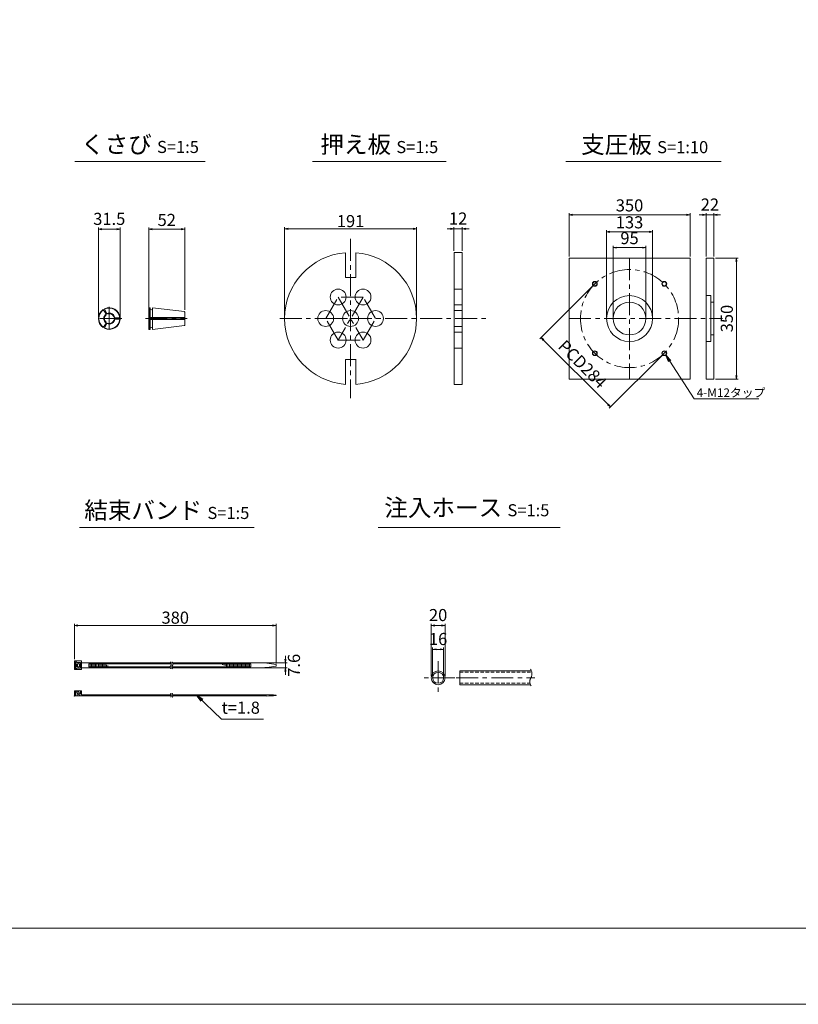
# Model space of a CAD drawing. Units: millimetres. Extents: x 0 to 1297, y 0 to 594.
# Drawn here: x 320 to 545, y 0 to 285 of the extents above; entities that cross this region are included whole.
import ezdxf
from ezdxf.enums import TextEntityAlignment as Align

# ---------------------------------------------------------------- set-up
doc = ezdxf.new("R2010")
doc.units = ezdxf.units.MM
doc.linetypes.add('CENTER', pattern=[101.6, 63.5, -12.7, 12.7, -12.7])
doc.linetypes.add('DASHED', pattern=[1.5, 1, -0.5])
doc.layers.get('Defpoints').update_dxf_attribs({"lineweight": 13})
for name, color, linetype, lineweight in [('C-TTL', 2, 'Continuous', 18), ('D-BMK', 2, 'CENTER', 13), ('D-MTR', 7, 'Continuous', 13), ('D-MTR-TXT', 7, 'Continuous', 13), ('D-STR-HTXT', 7, 'Continuous', 13), ('D-STR-MTXT', 7, 'Continuous', 13), ('D-STR-STR1', 1, 'Continuous', 18), ('D-STR-TXT', 7, 'Continuous', 13), ('D-STR1', 1, 'Continuous', 13)]:
    doc.layers.add(name, color=color, linetype=linetype, lineweight=lineweight)
doc.layers.add('C-TTL2', color=2, linetype='Continuous', lineweight=18, plot=False)
doc.styles.add('MSG', font='MS Gothic.ttf')
doc.styles.add('YOKO_GOTHIC', font='MS Gothic.ttf')
doc.dimstyles.new('DIM10', dxfattribs={"dimscale": 0, "dimtxt": 3.5, "dimasz": 1, "dimexe": 0.5, "dimexo": 0.5, "dimgap": 1, "dimtad": 1, "dimdec": 0, "dimlfac": 10, "dimzin": 0, "dimdsep": 46, "dimtxsty": 'MSG', "dimblk": 'ehd5-4 _OPEN', "dimcen": 0.09, "dimclrd": 256, "dimclre": 256, "dimadec": 0, "dimazin": 0, "dimtfac": 1, "dimtdec": 0, "dimtmove": 2, "dimatfit": 3, "dimldrblk": 'ehd5-4 _OPEN', "dimfxl": 1, "dimtolj": 1, "dimtzin": 0, "dimlwd": -1, "dimlwe": -1, "dimarcsym": 0})
doc.dimstyles.new('DIM5', dxfattribs={"dimscale": 0, "dimtxt": 3.5, "dimasz": 1, "dimexe": 0.5, "dimexo": 0.5, "dimgap": 0.5, "dimtad": 1, "dimdec": 0, "dimlfac": 5, "dimzin": 0, "dimdsep": 46, "dimtxsty": 'MSG', "dimblk": 'ehd5-4 _OPEN', "dimcen": 0.09, "dimclrd": 256, "dimclre": 256, "dimadec": 0, "dimazin": 0, "dimtfac": 1, "dimtdec": 0, "dimtmove": 2, "dimatfit": 3, "dimldrblk": 'ehd5-4 _OPEN', "dimfxl": 1, "dimtolj": 1, "dimtzin": 0, "dimlwd": -1, "dimlwe": -1, "dimarcsym": 0})

# ---------------------------------------------------------------- blocks, each defined once
blk = doc.blocks.new('ehd5-4 _OPEN')
at = {"color": 0, "linetype": 'ByBlock', "lineweight": -2}
for p, q in [((-1, 0.166667), (0, 0)), ((-1, -0.166667), (0, 0)), ((0, 0), (-1, 0))]:
    blk.add_line(p, q, dxfattribs=at)
blk = doc.blocks.new('*D4')
at = {"layer": 'D-MTR-TXT', "transparency": 16777216}
for p, q in [((335.5, 99.86), (335.5, 110.15)), ((392.84, 109.65), (336.5, 109.65)), ((393.84, 98.61), (393.84, 110.15))]:
    blk.add_line(p, q, dxfattribs=at)
at = {"layer": 'Defpoints', "color": 0, "transparency": 16777216}
for p in [(335.5, 109.65), (335.5, 99.36), (393.84, 98.11)]:
    blk.add_point(p, dxfattribs=at)
at = {"layer": 'D-MTR-TXT', "transparency": 16777216, "rotation": 180}
blk.add_blockref('ehd5-4 _OPEN', (335.5, 109.65), dxfattribs=at)
at = {"layer": 'D-MTR-TXT', "transparency": 16777216}
blk.add_blockref('ehd5-4 _OPEN', (393.84, 109.65), dxfattribs=at)
at = {"layer": 'D-MTR-TXT', "color": 0, "transparency": 16777216, "insert": (364.67, 111.9), "char_height": 3.5, "attachment_point": 5, "style": 'MSG'}
blk.add_mtext('\\A1;380', dxfattribs=at)
blk = doc.blocks.new('*D5')
at = {"layer": 'D-MTR-TXT', "transparency": 16777216}
for p, q in [((396.54, 99.87), (396.54, 100.87)), ((389.05, 98.87), (397.04, 98.87)), ((389.05, 97.35), (397.04, 97.35)), ((396.54, 98.87), (396.54, 97.35)), ((396.54, 96.35), (396.54, 95.35))]:
    blk.add_line(p, q, dxfattribs=at)
at = {"layer": 'Defpoints', "color": 0, "transparency": 16777216}
for p in [(388.55, 98.87), (388.55, 97.35), (396.54, 97.35)]:
    blk.add_point(p, dxfattribs=at)
at = {"layer": 'D-MTR-TXT', "transparency": 16777216}
for p, rotation in [((396.54, 98.87), 270), ((396.54, 97.35), 90)]:
    blk.add_blockref('ehd5-4 _OPEN', p, dxfattribs=dict(at, rotation=rotation))
at = {"layer": 'D-MTR-TXT', "color": 0, "transparency": 16777216, "insert": (399.01, 98.11), "char_height": 3.5, "attachment_point": 5, "rotation": 90, "style": 'MSG'}
blk.add_mtext('\\A1;7.6', dxfattribs=at)
blk = doc.blocks.new('*D10')
at = {"layer": 'D-MTR-TXT', "transparency": 16777216}
for p, q in [((438.72, 95), (438.72, 110.15)), ((441.72, 109.65), (439.72, 109.65)), ((442.72, 95), (442.72, 110.15))]:
    blk.add_line(p, q, dxfattribs=at)
at = {"layer": 'Defpoints', "color": 0, "transparency": 16777216}
for p in [(438.72, 109.65), (438.72, 94.5), (442.72, 94.5)]:
    blk.add_point(p, dxfattribs=at)
at = {"layer": 'D-MTR-TXT', "transparency": 16777216, "rotation": 180}
blk.add_blockref('ehd5-4 _OPEN', (438.72, 109.65), dxfattribs=at)
at = {"layer": 'D-MTR-TXT', "transparency": 16777216}
blk.add_blockref('ehd5-4 _OPEN', (442.72, 109.65), dxfattribs=at)
at = {"layer": 'D-MTR-TXT', "color": 0, "transparency": 16777216, "insert": (440.72, 112.65), "char_height": 3.5, "attachment_point": 5, "style": 'MSG'}
blk.add_mtext('\\A1;20', dxfattribs=at)
blk = doc.blocks.new('*D11')
at = {"layer": 'D-MTR-TXT', "transparency": 16777216}
for p, q in [((439.12, 95), (439.12, 103.22)), ((441.32, 102.72), (440.12, 102.72)), ((442.32, 95), (442.32, 103.22))]:
    blk.add_line(p, q, dxfattribs=at)
at = {"layer": 'Defpoints', "color": 0, "transparency": 16777216}
for p in [(439.12, 102.72), (439.12, 94.5), (442.32, 94.5)]:
    blk.add_point(p, dxfattribs=at)
at = {"layer": 'D-MTR-TXT', "transparency": 16777216, "rotation": 180}
blk.add_blockref('ehd5-4 _OPEN', (439.12, 102.72), dxfattribs=at)
at = {"layer": 'D-MTR-TXT', "transparency": 16777216}
blk.add_blockref('ehd5-4 _OPEN', (442.32, 102.72), dxfattribs=at)
at = {"layer": 'D-MTR-TXT', "color": 0, "transparency": 16777216, "insert": (440.72, 105.72), "char_height": 3.5, "attachment_point": 5, "style": 'MSG'}
blk.add_mtext('\\A1;16', dxfattribs=at)
blk = doc.blocks.new('*D162')
at = {"layer": 'D-MTR-TXT', "transparency": 16777216}
for p, q in [((357.01, 201.99), (357.01, 224.81)), ((366.41, 224.31), (358.01, 224.31)), ((367.41, 200.94), (367.41, 224.81))]:
    blk.add_line(p, q, dxfattribs=at)
at = {"layer": 'Defpoints', "color": 0, "transparency": 16777216}
for p in [(357.01, 224.31), (357.01, 201.49), (367.41, 200.44)]:
    blk.add_point(p, dxfattribs=at)
at = {"layer": 'D-MTR-TXT', "transparency": 16777216, "rotation": 180}
blk.add_blockref('ehd5-4 _OPEN', (357.01, 224.31), dxfattribs=at)
at = {"layer": 'D-MTR-TXT', "transparency": 16777216}
blk.add_blockref('ehd5-4 _OPEN', (367.41, 224.31), dxfattribs=at)
at = {"layer": 'D-MTR-TXT', "color": 0, "transparency": 16777216, "insert": (362.21, 227), "char_height": 3.5, "attachment_point": 5, "style": 'MSG'}
blk.add_mtext('\\A1;52', dxfattribs=at)
blk = doc.blocks.new('*D163')
at = {"layer": 'D-MTR-TXT', "transparency": 16777216}
for p, q in [((342.43, 198.96), (342.43, 224.81)), ((347.73, 224.31), (343.43, 224.31)), ((348.73, 198.96), (348.73, 224.81))]:
    blk.add_line(p, q, dxfattribs=at)
at = {"layer": 'Defpoints', "color": 0, "transparency": 16777216}
for p in [(342.43, 224.31), (342.43, 198.46), (348.73, 198.46)]:
    blk.add_point(p, dxfattribs=at)
at = {"layer": 'D-MTR-TXT', "transparency": 16777216, "rotation": 180}
blk.add_blockref('ehd5-4 _OPEN', (342.43, 224.31), dxfattribs=at)
at = {"layer": 'D-MTR-TXT', "transparency": 16777216}
blk.add_blockref('ehd5-4 _OPEN', (348.73, 224.31), dxfattribs=at)
at = {"layer": 'D-MTR-TXT', "color": 0, "transparency": 16777216, "insert": (345.58, 227.31), "char_height": 3.5, "attachment_point": 5, "style": 'MSG'}
blk.add_mtext('\\A1;31.5', dxfattribs=at)
blk = doc.blocks.new('*D194')
at = {"layer": 'D-MTR', "transparency": 16777216}
for p, q in [((444.31, 224.41), (443.31, 224.41)), ((445.31, 218.06), (445.31, 224.91)), ((445.31, 224.41), (447.71, 224.41)), ((447.71, 218.06), (447.71, 224.91)), ((448.71, 224.41), (449.71, 224.41))]:
    blk.add_line(p, q, dxfattribs=at)
at = {"layer": 'Defpoints', "color": 0, "transparency": 16777216}
for p in [(447.71, 224.41), (445.31, 217.56), (447.71, 217.56)]:
    blk.add_point(p, dxfattribs=at)
at = {"layer": 'D-MTR', "transparency": 16777216}
blk.add_blockref('ehd5-4 _OPEN', (445.31, 224.41), dxfattribs=at)
at = {"layer": 'D-MTR', "transparency": 16777216, "rotation": 180}
blk.add_blockref('ehd5-4 _OPEN', (447.71, 224.41), dxfattribs=at)
at = {"layer": 'D-MTR', "color": 0, "transparency": 16777216, "insert": (446.51, 227.41), "char_height": 3.5, "attachment_point": 5, "style": 'MSG'}
blk.add_mtext('\\A1;12', dxfattribs=at)
blk = doc.blocks.new('*D201')
at = {"layer": 'D-MTR', "transparency": 16777216}
for p, q in [((396.29, 198.96), (396.29, 224.91)), ((397.29, 224.41), (433.49, 224.41)), ((434.49, 198.96), (434.49, 224.91))]:
    blk.add_line(p, q, dxfattribs=at)
at = {"layer": 'Defpoints', "color": 0, "transparency": 16777216}
for p in [(434.49, 224.41), (396.29, 198.46), (434.49, 198.46)]:
    blk.add_point(p, dxfattribs=at)
at = {"layer": 'D-MTR', "transparency": 16777216, "rotation": 180}
blk.add_blockref('ehd5-4 _OPEN', (396.29, 224.41), dxfattribs=at)
at = {"layer": 'D-MTR', "transparency": 16777216}
blk.add_blockref('ehd5-4 _OPEN', (434.49, 224.41), dxfattribs=at)
at = {"layer": 'D-MTR', "color": 0, "transparency": 16777216, "insert": (415.39, 226.66), "char_height": 3.5, "attachment_point": 5, "style": 'MSG'}
blk.add_mtext('\\A1;191', dxfattribs=at)
blk = doc.blocks.new('*D195')
at = {"layer": 'D-MTR', "transparency": 16777216}
for p, q in [((517.24, 228.46), (516.24, 228.46)), ((518.24, 216.46), (518.24, 228.96)), ((518.24, 228.46), (520.44, 228.46)), ((520.44, 216.46), (520.44, 228.96)), ((521.44, 228.46), (522.44, 228.46))]:
    blk.add_line(p, q, dxfattribs=at)
at = {"layer": 'Defpoints', "color": 0, "transparency": 16777216}
for p in [(520.44, 228.46), (518.24, 215.96), (520.44, 215.96)]:
    blk.add_point(p, dxfattribs=at)
at = {"layer": 'D-MTR', "transparency": 16777216}
blk.add_blockref('ehd5-4 _OPEN', (518.24, 228.46), dxfattribs=at)
at = {"layer": 'D-MTR', "transparency": 16777216, "rotation": 180}
blk.add_blockref('ehd5-4 _OPEN', (520.44, 228.46), dxfattribs=at)
at = {"layer": 'D-MTR', "color": 0, "transparency": 16777216, "insert": (519.34, 231.46), "char_height": 3.5, "attachment_point": 5, "style": 'MSG'}
blk.add_mtext('\\A1;22', dxfattribs=at)
blk = doc.blocks.new('*D196')
at = {"layer": 'D-MTR', "transparency": 16777216}
for p, q in [((520.94, 215.96), (527.49, 215.96)), ((526.99, 214.96), (526.99, 181.96)), ((520.94, 180.96), (527.49, 180.96))]:
    blk.add_line(p, q, dxfattribs=at)
at = {"layer": 'Defpoints', "color": 0, "transparency": 16777216}
for p in [(520.44, 215.96), (520.44, 180.96), (526.99, 180.96)]:
    blk.add_point(p, dxfattribs=at)
at = {"layer": 'D-MTR', "transparency": 16777216}
for p, rotation in [((526.99, 215.96), 90), ((526.99, 180.96), 270)]:
    blk.add_blockref('ehd5-4 _OPEN', p, dxfattribs=dict(at, rotation=rotation))
at = {"layer": 'D-MTR', "color": 0, "transparency": 16777216, "insert": (524.24, 198.46), "char_height": 3.5, "attachment_point": 5, "rotation": 90, "style": 'MSG'}
blk.add_mtext('\\A1;350', dxfattribs=at)
blk = doc.blocks.new('*D197')
at = {"layer": 'D-MTR', "transparency": 16777216}
for p, q in [((478.59, 216.46), (478.59, 228.96)), ((479.59, 228.46), (512.59, 228.46)), ((513.59, 216.46), (513.59, 228.96))]:
    blk.add_line(p, q, dxfattribs=at)
at = {"layer": 'Defpoints', "color": 0, "transparency": 16777216}
for p in [(513.59, 228.46), (478.59, 215.96), (513.59, 215.96)]:
    blk.add_point(p, dxfattribs=at)
at = {"layer": 'D-MTR', "transparency": 16777216, "rotation": 180}
blk.add_blockref('ehd5-4 _OPEN', (478.59, 228.46), dxfattribs=at)
at = {"layer": 'D-MTR', "transparency": 16777216}
blk.add_blockref('ehd5-4 _OPEN', (513.59, 228.46), dxfattribs=at)
at = {"layer": 'D-MTR', "color": 0, "transparency": 16777216, "insert": (496.09, 231.21), "char_height": 3.5, "attachment_point": 5, "style": 'MSG'}
blk.add_mtext('\\A1;350', dxfattribs=at)
blk = doc.blocks.new('*D198')
at = {"layer": 'D-MTR', "transparency": 16777216}
for p, q in [((489.44, 198.96), (489.44, 224.06)), ((490.44, 223.56), (501.74, 223.56)), ((502.74, 198.96), (502.74, 224.06))]:
    blk.add_line(p, q, dxfattribs=at)
at = {"layer": 'Defpoints', "color": 0, "transparency": 16777216}
for p in [(502.74, 223.56), (489.44, 198.46), (502.74, 198.46)]:
    blk.add_point(p, dxfattribs=at)
at = {"layer": 'D-MTR', "transparency": 16777216, "rotation": 180}
blk.add_blockref('ehd5-4 _OPEN', (489.44, 223.56), dxfattribs=at)
at = {"layer": 'D-MTR', "transparency": 16777216}
blk.add_blockref('ehd5-4 _OPEN', (502.74, 223.56), dxfattribs=at)
at = {"layer": 'D-MTR', "color": 0, "transparency": 16777216, "insert": (496.09, 226.31), "char_height": 3.5, "attachment_point": 5, "style": 'MSG'}
blk.add_mtext('\\A1;133', dxfattribs=at)
blk = doc.blocks.new('*D199')
at = {"layer": 'D-MTR', "transparency": 16777216}
for p, q in [((491.34, 198.96), (491.34, 219.48)), ((500.84, 198.96), (500.84, 219.48)), ((492.34, 218.98), (499.84, 218.98))]:
    blk.add_line(p, q, dxfattribs=at)
at = {"layer": 'Defpoints', "color": 0, "transparency": 16777216}
for p in [(500.84, 218.98), (491.34, 198.46), (500.84, 198.46)]:
    blk.add_point(p, dxfattribs=at)
at = {"layer": 'D-MTR', "transparency": 16777216, "rotation": 180}
blk.add_blockref('ehd5-4 _OPEN', (491.34, 218.98), dxfattribs=at)
at = {"layer": 'D-MTR', "transparency": 16777216}
blk.add_blockref('ehd5-4 _OPEN', (500.84, 218.98), dxfattribs=at)
at = {"layer": 'D-MTR', "color": 0, "transparency": 16777216, "insert": (496.09, 221.73), "char_height": 3.5, "attachment_point": 5, "style": 'MSG'}
blk.add_mtext('\\A1;95', dxfattribs=at)
blk = doc.blocks.new('*U192')
at = {"layer": 'D-STR1'}
for radius in [0.7, 0.6]:
    blk.add_circle((0, 0), radius, dxfattribs=at)
blk = doc.blocks.new('*U193')
at = {"layer": 'D-STR1', "color": 0, "linetype": 'ByBlock', "lineweight": -2}
for p, rotation in [((-1702.08, 424.38), 90.00000000000001), ((-1702.08, 404.3), 180), ((-1682, 404.3), 269.9999999999999)]:
    blk.add_blockref('*U192', p, dxfattribs=dict(at, rotation=rotation))
blk.add_blockref('*U192', (-1682, 424.38), dxfattribs=at)
blk = doc.blocks.new('*D200')
at = {"layer": 'D-MTR', "transparency": 16777216}
for p, q in [((485.7, 208.15), (470.15, 192.61)), ((471.21, 192.25), (489.88, 173.58)), ((505.78, 188.07), (490.24, 172.52))]:
    blk.add_line(p, q, dxfattribs=at)
at = {"layer": 'Defpoints', "color": 0, "transparency": 16777216}
for p in [(486.05, 208.5), (506.13, 188.42), (490.59, 172.88)]:
    blk.add_point(p, dxfattribs=at)
at = {"layer": 'D-MTR', "transparency": 16777216}
for p, rotation in [((470.51, 192.96), 134.9999999999999), ((490.59, 172.88), 314.9999999999998)]:
    blk.add_blockref('ehd5-4 _OPEN', p, dxfattribs=dict(at, rotation=rotation))
at = {"layer": 'D-MTR', "color": 0, "transparency": 16777216, "insert": (482.48, 185.26), "char_height": 3.5, "attachment_point": 5, "rotation": 315, "style": 'MSG'}
blk.add_mtext('\\A1;PCD284', dxfattribs=at)

msp = doc.modelspace()

# ---------------------------------------------------------------- linework, layer by layer
at = {"layer": 'C-TTL'}
msp.add_line((819, 22), (22, 22), dxfattribs=at)
at = {"layer": 'C-TTL2'}
msp.add_lwpolyline([(0, 0), (841, 0), (841, 594), (0, 594)], close=True, dxfattribs=at)
at = {"layer": 'D-BMK', "ltscale": 0.1, "transparency": 33554687}
for p, q in [((415.393, 221.492), (415.393, 175.434)), ((496.092, 215.963), (496.092, 180.963)), ((408.193, 198.463), (411.793, 204.698)), ((418.993, 204.698), (411.793, 192.227)), ((411.793, 204.698), (418.993, 192.227)), ((418.993, 204.698), (411.793, 204.698)), ((422.593, 198.463), (418.993, 204.698)), ((345.58, 201.876), (345.58, 195.05)), ((357.006, 202.054), (357.006, 194.836)), ((349.236, 198.463), (341.923, 198.463)), ((356.018, 198.445), (368.119, 198.445)), ((394.892, 198.463), (454.558, 198.463)), ((411.793, 192.227), (408.193, 198.463)), ((408.193, 198.463), (415.393, 198.463)), ((418.993, 192.227), (422.593, 198.463)), ((478.592, 198.463), (523.01, 198.463)), ((411.793, 192.227), (418.993, 192.227))]:
    msp.add_line(p, q, dxfattribs=at)
at = {"layer": 'D-BMK', "linetype": 'CENTER', "ltscale": 0.1}
for p, q in [((440.724, 99.345), (440.724, 89.663)), ((445.565, 94.504), (435.883, 94.504)), ((445.953, 94.504), (468.719, 94.504))]:
    msp.add_line(p, q, dxfattribs=at)
at = {"layer": 'D-BMK', "ltscale": 0.1, "transparency": 33554687}
msp.add_circle((496.092, 198.463), 14.2, dxfattribs=at)
at = {"layer": 'D-BMK', "linetype": 'CENTER', "ltscale": 0.1}
for centre, radius, start, end in [((363.917, 97.593), 0.705, 139.15049, 221.05824), ((362.725, 98.514), 0.802, 325.10206, 45.50084), ((364.395, 97.593), 0.705, 139.15049, 221.05824), ((363.204, 98.514), 0.802, 325.10206, 45.50084), ((363.728, 89.742), 0.399, 138.94176, 220.84951), ((363.053, 89.221), 0.454, 314.49916, 34.89794), ((364.164, 89.742), 0.399, 138.94176, 220.84951), ((363.489, 89.221), 0.454, 314.49916, 34.89794)]:
    msp.add_arc(centre, radius, start, end, dxfattribs=at)
at = {"layer": 'D-BMK', "ltscale": 0.1}
for centre, radius, start, end in [((465.415, 95.646), 2.45, 332.23444, 34.08556), ((469.28, 93.381), 2.036, 146.51198, 216.30699)]:
    msp.add_arc(centre, radius, start, end, dxfattribs=at)
at = {"layer": 'D-STR-STR1'}
for p, q in [((446.969, 92.504), (446.969, 96.504)), ((446.969, 96.504), (467.709, 96.504)), ((446.969, 92.504), (467.443, 92.504))]:
    msp.add_line(p, q, dxfattribs=at)
at = {"layer": 'D-STR-STR1', "linetype": 'DASHED'}
for p, q in [((446.969, 96.104), (467.821, 96.104)), ((446.969, 92.904), (467.301, 92.904))]:
    msp.add_line(p, q, dxfattribs=at)
at = {"layer": 'D-STR-STR1'}
for radius in [2, 1.6]:
    msp.add_circle((440.724, 94.504), radius, dxfattribs=at)
at = {"layer": 'D-STR-TXT', "ltscale": 0.05}
for p, q in [((335.614, 243.922), (373.316, 243.922)), ((404.395, 243.922), (443.004, 243.922)), ((477.678, 243.922), (522.564, 243.922)), ((336.946, 138.015), (387.499, 138.015)), ((423.415, 138.015), (476.066, 138.015))]:
    msp.add_line(p, q, dxfattribs=at)
at = {"layer": 'D-STR1', "transparency": 33554687}
for p, q in [((413.893, 210.304), (413.893, 217.504)), ((416.893, 210.304), (416.893, 217.504)), ((445.311, 217.563), (445.311, 179.363)), ((445.311, 217.563), (447.711, 217.563)), ((447.711, 179.363), (447.711, 217.563)), ((518.24, 215.963), (520.44, 215.963)), ((518.24, 180.963), (518.24, 215.963)), ((520.44, 215.963), (520.44, 180.963)), ((413.893, 210.304), (416.893, 210.304)), ((447.711, 206.998), (445.311, 206.998)), ((447.711, 202.398), (445.311, 202.398)), ((518.24, 205.113), (519.64, 205.113)), ((519.64, 191.813), (519.64, 205.113)), ((519.64, 203.213), (520.44, 203.213)), ((357.106, 198.623), (357.106, 201.594)), ((447.711, 200.763), (445.311, 200.763)), ((357.386, 198.303), (357.386, 195.295)), ((357.446, 198.303), (357.446, 195.595)), ((358.046, 198.303), (358.046, 195.595)), ((358.106, 198.303), (358.106, 195.303)), ((447.711, 196.163), (445.311, 196.163)), ((447.711, 194.527), (445.311, 194.527)), ((518.24, 191.813), (519.64, 191.813)), ((519.64, 193.713), (520.44, 193.713)), ((447.711, 189.927), (445.311, 189.927)), ((413.893, 186.622), (416.893, 186.622)), ((413.893, 179.422), (413.893, 186.622)), ((416.893, 179.466), (416.893, 186.666)), ((520.44, 180.963), (518.24, 180.963)), ((445.311, 179.363), (447.711, 179.363))]:
    msp.add_line(p, q, dxfattribs=at)
at = {"layer": 'D-STR1'}
for p, q in [((343.771, 201.041), (343.927, 201.004)), ((344.645, 199.761), (343.927, 201.004)), ((344.251, 201.318), (344.204, 201.164)), ((344.922, 199.921), (344.204, 201.164)), ((344.645, 199.761), (344.667, 199.524)), ((344.922, 199.921), (345.117, 199.784)), ((357.106, 201.594), (357.006, 201.494)), ((357.006, 198.623), (357.006, 201.494)), ((357.006, 198.623), (357.006, 201.494)), ((357.386, 201.594), (357.106, 201.594)), ((357.386, 198.623), (357.386, 201.594)), ((357.446, 201.541), (357.386, 201.594)), ((357.446, 201.294), (357.446, 201.541)), ((357.446, 198.623), (357.446, 201.294)), ((358.046, 201.534), (358.106, 201.587)), ((358.046, 201.294), (358.046, 201.534)), ((358.046, 198.623), (358.046, 201.294)), ((358.106, 201.587), (367.319, 200.455)), ((358.106, 198.623), (358.106, 201.587)), ((367.406, 198.623), (367.406, 200.357)), ((367.406, 200.356), (367.406, 198.623)), ((344.645, 197.164), (343.927, 195.921)), ((344.922, 197.004), (344.205, 195.761)), ((344.667, 197.401), (344.645, 197.164)), ((345.117, 197.141), (344.922, 197.004)), ((346.955, 198.723), (347.172, 198.623)), ((347.172, 198.303), (346.955, 198.203)), ((347.172, 198.623), (348.607, 198.623)), ((347.172, 198.303), (348.607, 198.303)), ((348.717, 198.74), (348.607, 198.623)), ((348.717, 198.185), (348.607, 198.303)), ((357.006, 198.74), (367.406, 198.74)), ((357.006, 198.623), (367.406, 198.623)), ((357.006, 198.303), (357.006, 195.395)), ((357.006, 198.303), (367.406, 198.303)), ((357.006, 198.185), (367.406, 198.185)), ((357.106, 195.295), (357.106, 198.303)), ((367.406, 196.533), (367.406, 198.303)), ((367.406, 198.303), (367.406, 196.533)), ((343.771, 195.885), (343.927, 195.921)), ((344.252, 195.607), (344.205, 195.761)), ((357.106, 195.295), (357.006, 195.395)), ((357.386, 195.295), (357.106, 195.295)), ((357.446, 195.348), (357.386, 195.295)), ((357.446, 195.595), (357.446, 195.348)), ((358.046, 195.595), (358.046, 195.355)), ((358.046, 195.355), (358.106, 195.303)), ((358.106, 195.303), (367.319, 196.434)), ((337.565, 99.355), (335.505, 99.355)), ((335.505, 99.355), (335.505, 96.855)), ((335.805, 99.116), (336.117, 99.116)), ((335.805, 97.094), (335.805, 99.116)), ((335.805, 97.094), (336.117, 97.094)), ((336.109, 97.667), (336.109, 98.543)), ((337.015, 98.543), (336.109, 98.543)), ((337.015, 97.667), (336.109, 97.667)), ((336.117, 98.884), (336.117, 99.116)), ((336.117, 98.884), (337.261, 98.884)), ((336.117, 97.327), (336.117, 97.094)), ((336.117, 97.327), (337.261, 97.327)), ((336.384, 97.667), (336.384, 98.543)), ((336.752, 98.884), (336.752, 98.543)), ((336.752, 97.327), (336.752, 97.667)), ((337.015, 98.543), (337.015, 97.667)), ((337.261, 98.884), (337.261, 97.327)), ((337.565, 99.355), (337.565, 96.855)), ((337.565, 98.865), (363.456, 98.865)), ((337.565, 97.345), (363.249, 97.345)), ((339.692, 98.534), (363.527, 98.534)), ((339.692, 98.534), (339.692, 97.677)), ((339.692, 97.677), (363.216, 97.677)), ((340.082, 98.534), (340.082, 97.677)), ((340.471, 98.534), (340.471, 97.677)), ((340.861, 98.534), (340.861, 97.677)), ((341.25, 98.534), (341.25, 97.677)), ((341.64, 98.534), (341.64, 97.677)), ((342.029, 98.534), (342.029, 97.677)), ((342.419, 98.534), (342.419, 97.677)), ((342.808, 98.534), (342.808, 97.677)), ((343.198, 98.534), (343.198, 97.677)), ((343.587, 98.534), (343.587, 97.677)), ((343.976, 98.534), (343.976, 97.677)), ((344.366, 98.404), (344.366, 97.677)), ((344.755, 98.206), (344.755, 97.677)), ((345.145, 98.008), (345.145, 97.677)), ((345.534, 97.811), (345.534, 97.677)), ((363.695, 97.677), (386.547, 97.677)), ((363.728, 97.345), (388.545, 97.345)), ((363.934, 98.865), (388.545, 98.865)), ((364.006, 98.534), (386.547, 98.534)), ((378.368, 98.534), (378.368, 98.262)), ((378.758, 98.534), (378.758, 98.106)), ((379.147, 98.534), (379.147, 97.95)), ((379.537, 98.534), (379.537, 97.794)), ((379.926, 98.534), (379.926, 97.677)), ((380.316, 98.534), (380.316, 97.677)), ((380.705, 98.534), (380.705, 97.677)), ((381.095, 98.534), (381.095, 97.677)), ((381.484, 98.534), (381.484, 97.677)), ((381.874, 98.534), (381.874, 97.677)), ((382.263, 98.534), (382.263, 97.677)), ((382.653, 98.534), (382.653, 97.677)), ((383.042, 98.534), (383.042, 97.677)), ((383.431, 98.534), (383.431, 97.677)), ((383.821, 98.534), (383.821, 97.677)), ((384.21, 98.534), (384.21, 97.677)), ((384.6, 98.534), (384.6, 97.677)), ((384.989, 98.534), (384.989, 97.677)), ((385.379, 98.534), (385.379, 97.677)), ((385.768, 98.534), (385.768, 97.677)), ((386.158, 98.534), (386.158, 97.677)), ((386.547, 98.534), (386.547, 97.677)), ((393.843, 98.306), (393.843, 97.904)), ((337.565, 96.855), (335.505, 96.855)), ((335.505, 90.726), (337.565, 90.726)), ((335.505, 89.226), (335.505, 90.726)), ((335.505, 89.226), (363.507, 89.226)), ((335.805, 89.226), (335.805, 90.726)), ((336.109, 90.381), (336.384, 90.685)), ((336.109, 90.381), (337.193, 89.226)), ((336.29, 90.581), (336.29, 90.726)), ((336.29, 89.226), (336.29, 90.216)), ((336.384, 90.685), (337.261, 89.717)), ((337.261, 90.726), (337.261, 89.717)), ((337.565, 89.586), (337.565, 90.726)), ((337.565, 89.586), (363.349, 89.586)), ((363.785, 89.586), (391.027, 89.586)), ((363.943, 89.226), (391.027, 89.226)), ((393.843, 89.331), (393.843, 89.481))]:
    msp.add_line(p, q, dxfattribs=at)
at = {"layer": 'D-STR1', "transparency": 33554687}
msp.add_lwpolyline([(478.592, 215.963), (513.592, 215.963), (513.592, 180.963), (478.592, 180.963)], close=True, dxfattribs=at)
for centre, radius in [((411.793, 204.698), 2.3), ((418.993, 204.698), 2.3), ((496.092, 198.463), 6.65), ((496.092, 198.463), 4.75), ((408.193, 198.463), 2.3), ((415.393, 198.463), 2.3), ((422.593, 198.463), 2.3), ((411.793, 192.227), 2.3), ((418.993, 192.227), 2.3)]:
    msp.add_circle(centre, radius, dxfattribs=at)
for centre, radius, start, end in [((415.393, 198.463), 19.1, 94.50431, 265.49569), ((415.393, 198.463), 19.1, 274.50431, 85.49569), ((345.58, 198.463), 3.149, 125.05776, 234.94224), ((345.58, 198.463), 3.149, 5.05776, 114.94699), ((345.58, 198.463), 3.149, 245.05776, 354.94224)]:
    msp.add_arc(centre, radius, start, end, dxfattribs=at)
at = {"layer": 'D-STR1'}
for centre, radius, start, end in [((345.58, 198.463), 3.031, 123.02559, 236.97441), ((345.58, 198.463), 1.6, 125.73917, 234.26083), ((345.58, 198.463), 1.5, 128.02086, 231.97914), ((345.58, 198.463), 1.4, 130.70278, 229.29722), ((345.579, 198.462), 3.032, 3.02859, 116.96842), ((345.58, 198.463), 1.6, 5.73917, 114.26083), ((345.58, 198.463), 1.5, 8.02086, 111.97914), ((345.58, 198.463), 1.4, 10.70278, 109.29722), ((357.746, 201.294), 0.3, 180, 0), ((367.306, 200.356), 0.1, 0, 83), ((345.58, 198.463), 3.031, 243.02559, 356.97441), ((345.58, 198.463), 1.6, 245.73917, 354.26083), ((345.58, 198.463), 1.5, 248.02086, 351.97914), ((345.58, 198.463), 1.4, 250.70278, 349.29722), ((357.746, 195.595), 0.3, 0, 180), ((367.306, 196.533), 0.1, 277, 0), ((388.356, 71.671), 27.195, 78.3597, 89.59991), ((388.356, 124.539), 27.195, 270.40009, 281.6403), ((389.335, 6.411), 83.192, 86.8938, 88.83406), ((389.335, 172.4), 83.192, 271.16594, 273.1062)]:
    msp.add_arc(centre, radius, start, end, dxfattribs=at)
msp.add_point((335.505, 89.226), dxfattribs=at)

# ---------------------------------------------------------------- block references
at = {"layer": 'D-STR1', "transparency": 33554687}
msp.add_blockref('*U193', (2188.135, -215.88), dxfattribs=at)

# ---------------------------------------------------------------- texts
at = {"layer": 'D-STR-HTXT', "transparency": 33554687, "style": 'YOKO_GOTHIC'}
msp.add_text('4-M12タップ ', height=2.5, dxfattribs=at).set_placement((515.514, 177), align=Align.MIDDLE_LEFT)
at = {"layer": 'D-STR-HTXT', "style": 'YOKO_GOTHIC'}
msp.add_text('t=1.8', height=3.5, dxfattribs=at).set_placement((383.626, 82.998), align=Align.BOTTOM_CENTER)
at = {"layer": 'D-STR-HTXT', "char_height": 5, "style": 'YOKO_GOTHIC'}
for s, width, insert, attachment_point in [('{\\fMS PGothic|b0|i0|c128|p50;くさび} {\\H0.7x;S=1:5}', 85.4467, (354.465, 248.872), 5), ('{\\fMS PGothic|b0|i0|c128|p50;押え板} {\\H0.7x;S=1:5}', 85.4467, (423.7, 248.844), 5), ('{\\fMS PGothic|b0|i0|c128|p50;支圧板} {\\H0.7x;S=1:10}', 156.87211, (500.468, 248.816), 5), ('{\\fMS PGothic|b0|i0|c128|p50;結束バンド} {\\H0.7x;S=1:5}', 85.4467, (362.222, 142.951), 5), ('{\\fMS PGothic|b0|i0|c128|p50;注入ホース} {\\H0.7x;S=1:5}', 85.4467, (425.144, 146.232), 1)]:
    msp.add_mtext_dynamic_manual_height_columns(s, width=width, gutter_width=12.5, heights=[0], dxfattribs=dict(at, insert=insert, attachment_point=attachment_point))

# ---------------------------------------------------------------- dimensions: what is measured, and where the dimension line sits
at = {"layer": 'D-MTR', "transparency": 33554687}
for base, p1, p2, dimstyle, override, picture, middle in [((520.44, 228.456), (518.24, 215.963), (520.44, 215.963), 'DIM10', {"dimscale": 1, "dimgap": 0.5}, '*D195', (519.34, 231.456)), ((513.592, 228.456), (478.592, 215.963), (513.592, 215.963), 'DIM10', {"dimscale": 1}, '*D197', (496.092, 231.206)), ((447.711, 224.411), (445.311, 217.563), (447.711, 217.563), 'DIM5', {"dimscale": 1}, '*D194', (446.511, 227.411)), ((502.742, 223.558), (489.442, 198.463), (502.742, 198.463), 'DIM10', {"dimscale": 1}, '*D198', (496.092, 226.308)), ((500.842, 218.978), (491.342, 198.463), (500.842, 198.463), 'DIM10', {"dimscale": 1}, '*D199', (496.092, 221.728))]:
    dim = msp.add_linear_dim(base=base, p1=p1, p2=p2, dimstyle=dimstyle, override=override, dxfattribs=at)
    dim.commit()
    dim.dimension.update_dxf_attribs({"geometry": picture, "text_midpoint": middle})
dim = msp.add_aligned_dim(p1=(396.293, 198.463), p2=(434.493, 198.463), distance=25.949, dimstyle='DIM5', override={"dimscale": 1}, dxfattribs=at)
dim.commit()
dim.dimension.update_dxf_attribs({"geometry": '*D201', "text_midpoint": (415.393, 226.661)})
dim = msp.add_linear_dim(base=(526.991, 180.963), p1=(520.44, 215.963), p2=(520.44, 180.963), angle=90, dimstyle='DIM10', override={"dimscale": 1}, dxfattribs=at)
dim.commit()
dim.dimension.update_dxf_attribs({"geometry": '*D196', "text_midpoint": (524.241, 198.463)})
dim = msp.add_linear_dim(base=(490.589, 172.878), p1=(486.051, 208.504), p2=(506.133, 188.422), angle=315, text='PCD<>', dimstyle='DIM10', override={"dimscale": 1}, dxfattribs=at)
dim.commit()
dim.dimension.update_dxf_attribs({"geometry": '*D200', "text_midpoint": (482.478, 185.261), "dimtype": 161})
at = {"layer": 'D-MTR-TXT'}
for base, p1, p2, override, picture, middle in [((342.43, 224.31), (348.729, 198.463), (342.43, 198.463), {"dimscale": 1, "dimdec": 1}, '*D163', (345.58, 227.31)), ((438.724, 109.649), (442.724, 94.504), (438.724, 94.504), {"dimscale": 1}, '*D10', (440.724, 112.649)), ((439.124, 102.722), (442.324, 94.504), (439.124, 94.504), {"dimscale": 1}, '*D11', (440.724, 105.722))]:
    dim = msp.add_linear_dim(base=base, p1=p1, p2=p2, dimstyle='DIM5', override=override, dxfattribs=at)
    dim.commit()
    dim.dimension.update_dxf_attribs({"geometry": picture, "text_midpoint": middle})
for base, p1, p2, angle, override, picture, middle in [((357.006, 224.31), (367.406, 200.445), (357.006, 201.494), 180, {"dimscale": 1}, '*D162', (362.206, 226.997)), ((396.537, 97.345), (388.545, 98.865), (388.545, 97.345), 90, {"dimscale": 1, "dimdec": 1}, '*D5', (399.014, 98.105))]:
    dim = msp.add_linear_dim(base=base, p1=p1, p2=p2, angle=angle, dimstyle='DIM5', override=override, dxfattribs=at)
    dim.commit()
    dim.dimension.update_dxf_attribs({"geometry": picture, "text_midpoint": middle, "dimtype": 160})
dim = msp.add_linear_dim(base=(335.505, 109.649), p1=(393.843, 98.105), p2=(335.505, 99.355), text='380', dimstyle='DIM5', override={"dimscale": 1}, dxfattribs=at)
dim.commit()
dim.dimension.update_dxf_attribs({"geometry": '*D4', "text_midpoint": (364.674, 111.899)})

# ---------------------------------------------------------------- leaders
at = {"layer": 'D-STR-MTXT', "transparency": 33554687}
msp.add_leader([(506.649, 187.811), (514.811, 175.183), (533.456, 175.207)], dimstyle='DIM5', override={"dimscale": 1, "dimasz": 2}, dxfattribs=at)
at = {"layer": 'D-STR-MTXT'}
msp.add_leader([(370.978, 89.322), (378.032, 82.479), (390.232, 82.479)], dimstyle='DIM5', override={"dimscale": 1, "dimasz": 2}, dxfattribs=at)

doc.saveas('drawing.dxf')
